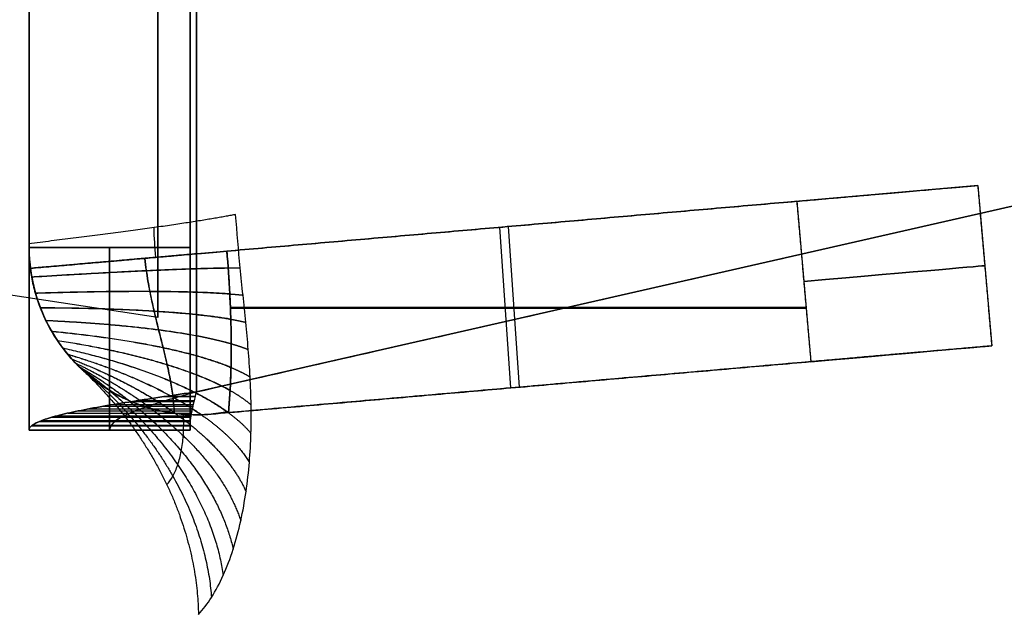
# Model space of a CAD drawing. Units: millimetres. Extents: x -72 to 37, y -166 to 46.
# Drawn here: x -62 to -47, y -166 to -157 of the extents above; entities that cross this region are included whole.
import ezdxf

# ---------------------------------------------------------------- set-up
doc = ezdxf.new("R2010")
doc.units = ezdxf.units.MM
doc.header["$MEASUREMENT"] = 0
doc.layers.add('Default', color=7, linetype='Continuous', true_color=0x000000)

msp = doc.modelspace()

# ---------------------------------------------------------------- linework, layer by layer
at = {"layer": 'Default'}
for p, q in [((-62, -18, 244.4), (-62, -163, 244.4)), ((-62, -163, -244.4), (-62, -18, -244.4)), ((-59.4, -162.407, 247), (-59.4, -18, 247)), ((-62, -160.163), (-62, -117.25)), ((-59.5, -160.163), (-59.5, -117.25)), ((5.113, -147.699, 245.75), (-59.4, -162.407, 245.75)), ((-59.4, -162.407, -245.75), (5.113, -147.699, -245.75)), ((-47.275, -159.202, 0), (-59.391, -160.262, 0)), ((-47.275, -159.202, -123.288), (-47.057, -161.693, -123.288)), ((-47.275, -159.202), (-47.057, -161.693)), ((-47.275, -159.202, 123.288), (-47.057, -161.693, 123.288)), ((-50.084, -159.448, 134.822), (-49.866, -161.938, 134.822)), ((-60, -161.25, 233), (-70, -159.75, 233)), ((-60, -161.25, -233), (-70, -159.75, -233)), ((-54.52, -162.346, 143.806), (-54.691, -159.851, 143.716)), ((-54.389, -162.334, -143.553), (-54.56, -159.84, -143.463)), ((-53.333, -159.732, 141.095), (-53.333, -159.732, -141.095)), ((-62, -160.163, 156.9), (-59.5, -160.163, 156.9)), ((-62, -160.163, 154.4), (-62, -160.163, -154.4)), ((-59.5, -160.163, 155.65), (-62, -160.163, 155.65)), ((-59.5, -160.163, -155.65), (-62, -160.163, -155.65)), ((-60.75, -160.163, 156.9), (-60.75, -160.163, 154.4)), ((-60.75, -160.163, -154.4), (-60.75, -160.163, -156.9)), ((-59.391, -160.262, 153.514), (-60.259, -160.338, 153.514)), ((-59.391, -160.262, -153.514), (-60.259, -160.338, -153.514)), ((-60.685, -160.375, 154.4), (-60.685, -160.375, 153.818)), ((-60.685, -160.375, -153.818), (-60.685, -160.375, -154.4)), ((-47.166, -160.447, 123.288), (-47.166, -160.447, -123.288)), ((-49.94, -161.095, -134.822), (-58.875, -161.095, -151.941)), ((-58.875, -161.108, 151.942), (-49.939, -161.108, 134.822)), ((-47.057, -161.693, 0.026), (-59.173, -162.753, 0.026)), ((-53.115, -162.223, 141.095), (-53.115, -162.223, -141.095)), ((-59.4, -162.763, 153.068), (-59.4, -162.763, -153.068)), ((-62, -163, -161.408), (-59.5, -163, -161.408)), ((-62, -163, 202.904), (-59.5, -163, 202.904)), ((-62, -163, -202.904), (-59.5, -163, -202.904)), ((-60.75, -163, 244.4), (-60.75, -163, 161.408)), ((-60.75, -163, -161.408), (-60.75, -163, -244.4))]:
    msp.add_line(p, q, dxfattribs=at)
at = {"layer": 'Default', "extrusion": (1, 0, 0)}
for centre, radius, start, end in [((-152.5, 233, -60), 8.75, 180, 0), ((-152.5, 233, -60), 8.75, 0, 180), ((-152.5, -233, -60), 8.75, 180, 0), ((-152.5, -233, -60), 8.75, 0, 180), ((-158, 161.408, -62), 5, 180, 244.3724), ((-158, 161.408, -60.75), 5, 180, 244.3724), ((-158, -161.408, -60.75), 5, 115.6276, 180), ((-158, -161.408, -59.5), 5, 115.6276, 180)]:
    msp.add_arc(centre, radius, start, end, dxfattribs=at)
at = {"layer": 'Default', "extrusion": (-0.087156, 0.996195, 2.95216e-13)}
msp.add_arc((85.97, 123.288, -154.476), 25, 152.5256, 180, dxfattribs=at)
at = {"layer": 'Default', "extrusion": (-2.40699e-05, 2.2178e-06, 1)}
msp.add_arc((-59.396, -160.163, 154.401), 2.6, 180.0001, 187.2044, dxfattribs=at)
at = {"layer": 'Default', "extrusion": (2.41149e-05, -2.22199e-06, 1)}
msp.add_arc((-59.396, -160.163, -154.401), 2.6, 180.0001, 187.2044, dxfattribs=at)
at = {"layer": 'Default', "extrusion": (1, -8.41768e-15, 5.29807e-15)}
msp.add_arc((-158, -161.408, -62), 5, 115.6276, 180, dxfattribs=at)
at = {"layer": 'Default'}
msp.add_arc((-59.4, -160.163, 0), 2.6, 180, 275, dxfattribs=at)
at = {"layer": 'Default', "extrusion": (1, 3.94097e-15, -6.71843e-16)}
msp.add_arc((-158, 161.408, -59.5), 5, 180, 244.3724, dxfattribs=at)
at = {"layer": 'Default', "extrusion": (-0.087156, 0.996195, 0)}
for centre, start, end in [((85.97, -123.288, -155.726), 180, 207.4744), ((85.97, 123.288, -155.726), 152.5256, 180)]:
    msp.add_arc(centre, 25, start, end, dxfattribs=at)
at = {"layer": 'Default', "extrusion": (-0.087156, 0.996195, -1.17024e-13)}
msp.add_arc((85.97, 123.288, -156.976), 25, 152.5256, 180, dxfattribs=at)
at = {"layer": 'Default'}
for points, degree in [([(-59.5, -18, 244.4), (-59.5, -90.5, 244.4), (-59.5, -163, 244.4)], 2), ([(-59.5, -163, -244.4), (-59.5, -90.5, -244.4), (-59.5, -18, -244.4)], 2), ([(-59.4, -18, 244.5), (-59.4, -90.204, 244.5), (-59.4, -162.407, 244.5)], 2), ([(-59.4, -18, -244.5), (-59.4, -90.204, -244.5), (-59.4, -162.407, -244.5)], 2), ([(-59.4, -18, -247), (-59.4, -90.204, -247), (-59.4, -162.407, -247)], 2), ([(-59.4, -162.407, 247), (-27.144, -155.053, 247), (5.113, -147.699, 247)], 2), ([(-59.4, -162.407, 244.5), (-27.144, -155.053, 244.5), (5.113, -147.699, 244.5)], 2), ([(-59.4, -162.407, -244.5), (-27.144, -155.053, -244.5), (5.113, -147.699, -244.5)], 2), ([(-59.4, -162.407, -247), (-27.144, -155.053, -247), (5.113, -147.699, -247)], 2), ([(-47.275, -159.202, -123.288), (-47.275, -159.202), (-47.275, -159.202, 123.288)], 2), ([(-47.275, -159.202, 123.288), (-47.166, -160.447, 123.288), (-47.057, -161.693, 123.288)], 2), ([(-58.93, -160.222, -151.899), (-54.507, -159.835, -143.361), (-50.084, -159.448, -134.822)], 2), ([(-50.084, -159.448, 134.822), (-54.507, -159.835, 143.361), (-58.93, -160.222, 151.899)], 2), ([(-50.084, -159.448, -134.822), (-49.975, -160.693, -134.822), (-49.866, -161.938, -134.822)], 2), ([(-60.031, -160.318, 153.321), (-60.047, -160.165, 153.323), (-60.057, -160.011, 153.321), (-60.061, -159.857, 153.316)], 3), ([(-62, -160.163, 156.9), (-62, -160.163, 155.65), (-62, -160.163, 154.4)], 2), ([(-62, -160.163, 154.4), (-60.75, -160.163, 154.4), (-59.5, -160.163, 154.4)], 2), ([(-62, -160.163, -154.4), (-62, -160.163, -155.65), (-62, -160.163, -156.9)], 2), ([(-62, -160.163, -156.9), (-60.75, -160.163, -156.9), (-59.5, -160.163, -156.9)], 2), ([(-59.5, -160.163, -154.4), (-60.75, -160.163, -154.4), (-62, -160.163, -154.4)], 2), ([(-59.5, -160.163, 154.4), (-59.5, -160.163, 155.65), (-59.5, -160.163, 156.9)], 2), ([(-59.5, -160.163, -156.9), (-59.5, -160.163, -155.65), (-59.5, -160.163, -154.4)], 2), ([(-59.5, -160.163, 154.4), (-59.5, -160.163), (-59.5, -160.163, -154.4)], 2), ([(-59.391, -160.262, 154.4), (-60.685, -160.375, 154.4), (-61.979, -160.489, 154.4)], 2), ([(-61.979, -160.489, -154.4), (-60.685, -160.375, -154.4), (-59.391, -160.262, -154.4)], 2), ([(-58.93, -160.222, 151.899), (-59.061, -160.234, 152.151), (-59.215, -160.247, 152.396), (-59.391, -160.262, 152.628)], 3), ([(-59.391, -160.262, -152.628), (-59.215, -160.247, -152.396), (-59.061, -160.233, -152.151), (-58.93, -160.222, -151.899)], 3), ([(-58.93, -160.222, 151.899), (-59.061, -160.233, 152.151), (-59.215, -160.247, 152.396), (-59.391, -160.262, 152.628)], 3), ([(-59.391, -160.262, 152.628), (-59.391, -160.262, 153.514), (-59.391, -160.262, 154.4)], 2), ([(-59.391, -160.262, -154.4), (-59.391, -160.262, -153.514), (-59.391, -160.262, -152.628)], 2), ([(-59.391, -160.262, 152.628), (-59.391, -160.262, 0), (-59.391, -160.262, -152.628)], 2), ([(-47.057, -161.693, 123.288), (-47.057, -161.693), (-47.057, -161.693, -123.288)], 2), ([(-59.173, -162.753, 152.79), (-54.52, -162.346, 143.806), (-49.866, -161.938, 134.822)], 2), ([(-49.866, -161.938, -134.822), (-54.386, -162.334, -143.548), (-58.906, -162.729, -152.274)], 2), ([(-61.179, -162.058, 154.4), (-61.179, -162.059, 154.4), (-61.179, -162.059, 154.4), (-61.179, -162.059, 154.4)], 3), ([(-59.4, -162.407, 245.75), (-59.488, -162.432, 245.75), (-59.665, -162.481, 245.733), (-59.92, -162.555, 245.655), (-60.155, -162.63, 245.53), (-60.361, -162.704, 245.361), (-60.53, -162.778, 245.155), (-60.655, -162.852, 244.92), (-60.733, -162.926, 244.665), (-60.75, -162.975, 244.488), (-60.75, -163, 244.4)], 3), ([(-59.4, -162.407, -245.75), (-59.479, -162.429, -245.75), (-59.636, -162.473, -245.736), (-59.864, -162.539, -245.675), (-60.078, -162.605, -245.575), (-60.272, -162.671, -245.439), (-60.439, -162.737, -245.272), (-60.575, -162.802, -245.078), (-60.675, -162.868, -244.864), (-60.736, -162.934, -244.636), (-60.75, -162.978, -244.479), (-60.75, -163, -244.4)], 3), ([(-59.4, -162.407, 244.5), (-59.4, -162.407, 245.75), (-59.4, -162.407, 247)], 2), ([(-59.4, -162.407, -244.5), (-59.4, -162.407, -245.75), (-59.4, -162.407, -247)], 2), ([(-59.4, -162.407, 247), (-59.4, -162.407, 246.167), (-59.4, -162.407, 245.333), (-59.4, -162.407, 244.5)], 3), ([(-59.4, -162.407, -247), (-59.4, -162.407, -246.689), (-59.4, -162.407, -246.379), (-59.4, -162.407, -246.068)], 3), ([(-60.7, -162.605, -246.652), (-60.283, -162.605, -245.93), (-59.867, -162.605, -245.208), (-59.45, -162.605, -244.487)], 3), ([(-60.395, -162.555, 246.802), (-60.076, -162.555, 246.032), (-59.757, -162.555, 245.262), (-59.438, -162.555, 244.492)], 3), ([(-60.289, -162.539, -246.843), (-60.004, -162.539, -246.06), (-59.719, -162.539, -245.277), (-59.434, -162.539, -244.494)], 3), ([(-59.907, -162.481, 246.95), (-59.745, -162.481, 246.133), (-59.582, -162.481, 245.315), (-59.419, -162.481, 244.498)], 3), ([(-59.851, -162.473, -246.96), (-59.707, -162.473, -246.14), (-59.562, -162.473, -245.319), (-59.417, -162.473, -244.498)], 3), ([(-61.392, -162.737, -246.071), (-60.753, -162.737, -245.536), (-60.115, -162.737, -245), (-59.477, -162.737, -244.464)], 3), ([(-61.238, -162.704, 246.238), (-60.649, -162.704, 245.649), (-60.06, -162.704, 245.06), (-59.471, -162.704, 244.471)], 3), ([(-61.071, -162.671, -246.392), (-60.536, -162.671, -245.753), (-60, -162.671, -245.115), (-59.464, -162.671, -244.477)], 3), ([(-60.844, -162.63, 246.562), (-60.381, -162.63, 245.869), (-59.918, -162.63, 245.176), (-59.456, -162.63, 244.483)], 3), ([(-59.173, -162.753, 152.737), (-59.077, -162.744, 152.585), (-58.987, -162.731, 152.428), (-58.905, -162.715, 152.268)], 3), ([(-58.906, -162.729, -152.274), (-58.987, -162.736, -152.43), (-59.076, -162.744, -152.585), (-59.173, -162.753, -152.737)], 3), ([(-59.173, -162.753, 152.79), (-59.173, -162.753, 152.763), (-59.173, -162.753, 152.737)], 2), ([(-59.173, -162.753, 152.737), (-59.173, -162.753, 0), (-59.173, -162.753, -152.737)], 2), ([(-61.95, -162.926, 244.907), (-61.133, -162.926, 244.745), (-60.315, -162.926, 244.582), (-59.498, -162.926, 244.419)], 3), ([(-61.843, -162.868, -245.289), (-61.06, -162.868, -245.004), (-60.277, -162.868, -244.719), (-59.494, -162.868, -244.434)], 3), ([(-61.802, -162.852, 245.395), (-61.032, -162.852, 245.076), (-60.262, -162.852, 244.757), (-59.492, -162.852, 244.438)], 3), ([(-61.652, -162.802, -245.7), (-60.93, -162.802, -245.283), (-60.208, -162.802, -244.867), (-59.487, -162.802, -244.45)], 3), ([(-61.562, -162.778, 245.844), (-60.869, -162.778, 245.381), (-60.176, -162.778, 244.918), (-59.483, -162.778, 244.456)], 3), ([(-62, -163, 244.4), (-60.75, -163, 244.4), (-59.5, -163, 244.4)], 2), ([(-62, -163, 161.408), (-62, -163, 202.904), (-62, -163, 244.4)], 2), ([(-59.5, -163, 161.408), (-60.75, -163, 161.408), (-62, -163, 161.408)], 2), ([(-59.5, -163, -244.4), (-60.75, -163, -244.4), (-62, -163, -244.4)], 2), ([(-62, -163, -244.4), (-62, -163, -202.904), (-62, -163, -161.408)], 2), ([(-61.96, -162.934, -244.851), (-61.14, -162.934, -244.707), (-60.319, -162.934, -244.562), (-59.498, -162.934, -244.417)], 3), ([(-60.666, -163, 244.4), (-60.277, -163, 244.4), (-59.889, -163, 244.4), (-59.5, -163, 244.4)], 3), ([(-60.463, -163, -244.4), (-60.142, -163, -244.4), (-59.821, -163, -244.4), (-59.5, -163, -244.4)], 3), ([(-59.5, -163, 244.4), (-59.5, -163, 202.904), (-59.5, -163, 161.408)], 2), ([(-59.5, -163, -161.408), (-59.5, -163, -202.904), (-59.5, -163, -244.4)], 2)]:
    msp.add_open_spline(points, degree=degree, dxfattribs=at)
for points, weights, degree in [([(-50.084, -159.448, -134.822), (-47.275, -159.202, -129.4), (-47.275, -159.202, -123.288)], [0.99999998636, 0.971395093212, 0.99999998636], 2), ([(-58.794, -159.652, 151.499), (-59.374, -159.769, 152.931), (-60.518, -159.93, 153.97), (-62.004, -160.106, 154.401)], [1.05944408803, 0.984997933178, 0.98047752901, 1.04588287553], 3), ([(-61.959, -160.62, -154.4), (-60.628, -160.537, -154.016), (-59.553, -160.487, -153.138), (-58.91, -160.479, -151.904)], [1.04547692017, 0.987054080494, 0.984921797374, 1.03908007081], 3), ([(-58.91, -160.483, 151.904), (-58.841, -160.482, 151.773), (-58.779, -160.482, 151.638), (-58.722, -160.482, 151.502)], [1.03889684163, 1.04502241955, 1.05187150168, 1.05944408803], 3), ([(-61.964, -160.623, 154.401), (-61.962, -160.623, 154.401), (-61.96, -160.623, 154.4), (-61.959, -160.623, 154.4)], [1.04588287553, 1.04581022976, 1.04573767026, 1.04566519703], 3), ([(-61.959, -160.623, 154.4), (-60.628, -160.54, 154.016), (-59.553, -160.49, 153.138), (-58.91, -160.483, 151.904)], [1.04566519703, 0.98712482119, 0.984868702724, 1.03889684163], 3), ([(-61.906, -160.874, 154.401), (-61.904, -160.874, 154.401), (-61.902, -160.874, 154.4), (-61.901, -160.874, 154.4)], [1.04588287553, 1.0458075719, 1.04573236098, 1.04565724274], 3), ([(-61.902, -160.871, -154.4), (-60.587, -160.829, -154.011), (-59.525, -160.832, -153.141), (-58.885, -160.882, -151.924)], [1.04547677974, 0.987701146813, 0.984975977759, 1.03730127258], 3), ([(-61.901, -160.874, 154.4), (-60.587, -160.832, 154.011), (-59.524, -160.836, 153.141), (-58.885, -160.886, 151.924)], [1.04565724274, 0.987778872227, 0.984928558144, 1.03710630049], 3), ([(-58.885, -160.886, 151.924), (-58.809, -160.892, 151.78), (-58.741, -160.898, 151.632), (-58.679, -160.905, 151.482)], [1.03710630049, 1.0436790434, 1.05112497258, 1.05944408803], 3), ([(-61.83, -161.1, 154.401), (-61.828, -161.1, 154.401), (-61.826, -161.1, 154.4), (-61.825, -161.1, 154.4)], [1.04588287553, 1.04580685347, 1.04573092589, 1.04565509278], 3), ([(-61.826, -161.098, -154.4), (-60.54, -161.102, -154.004), (-59.5, -161.164, -153.148), (-58.869, -161.275, -151.959)], [1.04547660226, 0.988719954707, 0.985089258984, 1.03458451509], 3), ([(-61.825, -161.1, 154.4), (-60.539, -161.105, 154.004), (-59.499, -161.167, 153.148), (-58.869, -161.279, 151.959)], [1.04565509278, 0.988802968445, 0.985047287102, 1.03438804875], 3), ([(-61.744, -161.298, 154.401), (-61.742, -161.298, 154.401), (-61.74, -161.298, 154.4), (-61.739, -161.298, 154.4)], [1.04588287553, 1.04580809538, 1.04573340664, 1.04565880932], 3), ([(-61.74, -161.296, -154.4), (-60.49, -161.352, -153.999), (-59.48, -161.478, -153.163), (-58.862, -161.656, -152.009)], [1.04547657553, 0.989988239148, 0.98527805787, 1.03134603169], 3), ([(-61.739, -161.298, 154.4), (-60.489, -161.355, 153.999), (-59.479, -161.481, 153.163), (-58.862, -161.66, 152.01)], [1.04565880932, 0.990073524783, 0.985240612622, 1.03116007283], 3), ([(-58.869, -161.279, 151.959), (-58.782, -161.294, 151.795), (-58.704, -161.311, 151.626), (-58.636, -161.327, 151.455)], [1.03438804875, 1.04160432039, 1.04995633349, 1.05944408803], 3), ([(-61.654, -161.467, 154.402), (-61.652, -161.467, 154.401), (-61.651, -161.467, 154.4), (-61.649, -161.467, 154.4)], [1.04588287553, 1.04581009873, 1.04573740851, 1.04566480487], 3), ([(-61.65, -161.465, -154.4), (-60.442, -161.579, -153.997), (-59.466, -161.774, -153.187), (-58.865, -162.025, -152.077)], [1.0454765725, 0.991394634627, 0.985549445533, 1.02794100522], 3), ([(-61.649, -161.467, 154.4), (-60.441, -161.582, 153.997), (-59.466, -161.778, 153.187), (-58.865, -162.029, 152.077)], [1.04566480487, 0.991479455864, 0.985515905714, 1.02777415441], 3), ([(-61.565, -161.608, 154.402), (-61.564, -161.608, 154.401), (-61.562, -161.609, 154.401), (-61.561, -161.609, 154.4)], [1.04588287553, 1.04581075742, 1.04573872434, 1.04566677627], 3), ([(-61.562, -161.607, -154.4), (-60.398, -161.785, -154), (-59.461, -162.054, -153.223), (-58.879, -162.381, -152.164)], [1.04547715101, 0.992840338322, 0.985896263444, 1.02464492638], 3), ([(-61.561, -161.609, 154.4), (-60.398, -161.787, 154.001), (-59.461, -162.057, 153.224), (-58.88, -162.385, 152.166)], [1.04566677627, 0.992949185898, 0.985874367389, 1.02444232074], 3), ([(-58.862, -161.66, 152.01), (-58.761, -161.689, 151.821), (-58.673, -161.719, 151.627), (-58.598, -161.75, 151.429)], [1.03116007283, 1.03907878906, 1.04850679413, 1.05944408803], 3), ([(-47.057, -161.693, -123.288), (-47.057, -161.693, -129.4), (-49.866, -161.938, -134.822)], [1, 0.971395086345, 0.99999998636], 2), ([(-61.482, -161.725, 154.402), (-61.48, -161.726, 154.401), (-61.479, -161.726, 154.401), (-61.477, -161.726, 154.4)], [1.04588287553, 1.04581071355, 1.04573863669, 1.04566664495], 3), ([(-61.478, -161.725, -154.4), (-60.362, -161.971, -154.012), (-59.464, -162.319, -153.274), (-58.906, -162.727, -152.273)], [1.04548288843, 0.994272040101, 0.986306317748, 1.02158572137], 3), ([(-61.477, -161.726, 154.4), (-60.374, -161.97, 154.016), (-59.484, -162.314, 153.291), (-58.924, -162.719, 152.305)], [1.04566664495, 0.99491680104, 0.986466101173, 1.02031454535], 3), ([(-61.405, -161.821, 154.402), (-61.404, -161.822, 154.401), (-61.402, -161.822, 154.401), (-61.401, -161.823, 154.4)], [1.04588287553, 1.04581084324, 1.04573889576, 1.0456670331], 3), ([(-61.402, -161.822, -154.4), (-60.568, -162.069, -154.113), (-59.856, -162.39, -153.624), (-59.323, -162.761, -152.96)], [1.04548112402, 1.00618424267, 0.992352511701, 1.00398593113], 3), ([(-61.401, -161.823, 154.4), (-60.57, -162.07, 154.114), (-59.86, -162.39, 153.627), (-59.328, -162.762, 152.967)], [1.0456670331, 1.00641240192, 0.992464747643, 1.00382407026], 3), ([(-61.338, -161.899, 154.401), (-61.337, -161.899, 154.401), (-61.335, -161.9, 154.4), (-61.334, -161.9, 154.4)], [1.04588287553, 1.04581095066, 1.04573911035, 1.04566735461], 3), ([(-61.335, -161.9, -154.4), (-60.723, -162.135, -154.198), (-60.177, -162.419, -153.884), (-59.724, -162.742, -153.465)], [1.04547626271, 1.01576902285, 1.00061641074, 1.00001842637], 3), ([(-61.334, -161.9, 154.4), (-60.725, -162.135, 154.199), (-60.181, -162.419, 153.887), (-59.729, -162.742, 153.471)], [1.04566735461, 1.01600039422, 1.00078788187, 1.00002981754], 3), ([(-61.281, -161.96, 154.401), (-61.28, -161.96, 154.401), (-61.279, -161.961, 154.4), (-61.277, -161.961, 154.4)], [1.04588287553, 1.04581396516, 1.04574513241, 1.04567637728], 3), ([(-61.278, -161.961, -154.4), (-60.85, -162.167, -154.271), (-60.456, -162.403, -154.085), (-60.106, -162.665, -153.844)], [1.04547683418, 1.02397865547, 1.0101025721, 1.00384858407], 3), ([(-61.277, -161.961, 154.4), (-60.852, -162.167, 154.272), (-60.459, -162.403, 154.087), (-60.11, -162.664, 153.849)], [1.04567637728, 1.02422434348, 1.01032856383, 1.00398903834], 3), ([(-61.236, -162.005, 154.401), (-61.235, -162.006, 154.401), (-61.233, -162.007, 154.4), (-61.232, -162.008, 154.4)], [1.04588287553, 1.04581284588, 1.04574289639, 1.04567302707], 3), ([(-61.232, -162.007, -154.4), (-60.957, -162.17, -154.329), (-60.696, -162.348, -154.234), (-60.454, -162.539, -154.116)], [1.04547657041, 1.03106806092, 1.02008337733, 1.01252251963], 3), ([(-61.232, -162.008, 154.4), (-60.958, -162.17, 154.33), (-60.699, -162.347, 154.236), (-60.458, -162.538, 154.118)], [1.04567302707, 1.03130570524, 1.02032801975, 1.01273997061], 3), ([(-61.204, -162.036, 154.401), (-61.202, -162.037, 154.401), (-61.201, -162.038, 154.4), (-61.2, -162.039, 154.4)], [1.04588287553, 1.04581343002, 1.04574406334, 1.04567477549], 3), ([(-61.201, -162.038, -154.4), (-61.047, -162.147, -154.371), (-60.897, -162.262, -154.334), (-60.754, -162.382, -154.289)], [1.04552414184, 1.03706754681, 1.02978912884, 1.02368888793], 3), ([(-61.2, -162.039, 154.4), (-61.046, -162.147, 154.371), (-60.898, -162.262, 154.334), (-60.755, -162.382, 154.289)], [1.04567477549, 1.03723691822, 1.02996815431, 1.02386848374], 3), ([(-61.178, -162.06, -154.4), (-61.181, -162.057, -154.4), (-61.184, -162.055, -154.4), (-61.186, -162.052, -154.4)], [1.04562848512, 1.04579352926, 1.04595902114, 1.04612496076], 3), ([(-61.185, -162.053, 154.4), (-61.185, -162.054, 154.4), (-61.184, -162.054, 154.4), (-61.183, -162.055, 154.4)], [1.04588287553, 1.04584968328, 1.04581650905, 1.04578335283], 3), ([(-61.184, -162.054, -154.4), (-61.119, -162.107, -154.393), (-61.055, -162.162, -154.385), (-60.992, -162.218, -154.376)], [1.04564492366, 1.04188771774, 1.03836246417, 1.03506916295], 3), ([(-61.183, -162.055, 154.4), (-61.119, -162.108, 154.393), (-61.056, -162.162, 154.385), (-60.993, -162.217, 154.376)], [1.04578335283, 1.042055213, 1.03855476008, 1.03528199407], 3), ([(-61.179, -162.059, 154.4), (-61.179, -162.059, 154.4), (-61.178, -162.06, 154.4), (-61.178, -162.06, 154.4)], [1.04588287553, 1.04585042577, 1.04581799323, 1.0457855779], 3), ([(-61.178, -162.06, 154.4), (-60.04, -163.121, 154.398), (-59.397, -164.479, 154.007), (-59.371, -165.862, 153.309)], [1.0457855779, 0.980482031666, 0.985034868375, 1.05944408803], 3), ([(-58.865, -162.029, 152.077), (-58.749, -162.077, 151.863), (-58.65, -162.127, 151.643), (-58.569, -162.177, 151.416)], [1.02777415441, 1.03634646047, 1.04690310501, 1.05944408803], 3), ([(-60.993, -162.217, 154.376), (-59.904, -163.185, 154.211), (-59.262, -164.384, 153.68), (-59.169, -165.599, 152.885)], [1.03528199407, 0.981229762594, 0.989283793914, 1.05944408803], 3), ([(-60.755, -162.382, 154.289), (-59.749, -163.227, 153.975), (-59.133, -164.237, 153.341), (-58.986, -165.255, 152.49)], [1.02386848374, 0.982844497302, 0.994703032063, 1.05944408803], 3), ([(-58.88, -162.385, 152.166), (-58.749, -162.459, 151.927), (-58.64, -162.534, 151.68), (-58.553, -162.61, 151.425)], [1.02444232074, 1.03355917389, 1.04522642966, 1.05944408803], 3), ([(-60.458, -162.538, 154.118), (-59.574, -163.237, 153.689), (-59.015, -164.042, 153.002), (-58.832, -164.85, 152.152)], [1.01273997061, 0.985900407671, 1.00146844681, 1.05944408803], 3), ([(-60.11, -162.664, 153.849), (-59.385, -163.206, 153.353), (-58.91, -163.807, 152.674), (-58.714, -164.409, 151.883)], [1.00398903834, 0.991063775874, 1.00954879243, 1.05944408803], 3), ([(-59.729, -162.742, 153.471), (-59.187, -163.128, 152.972), (-58.818, -163.542, 152.363), (-58.632, -163.956, 151.685)], [1.00002981754, 0.999122376549, 1.01892713338, 1.05944408803], 3), ([(-59.328, -162.762, 152.967), (-58.983, -163.002, 152.539), (-58.733, -163.251, 152.061), (-58.581, -163.501, 151.55)], [1.00382407026, 1.01132607737, 1.02986608329, 1.05944408803], 3), ([(-58.905, -162.715, 152.268), (-58.994, -162.732, 152.442), (-59.083, -162.745, 152.615), (-59.173, -162.753, 152.79)], [1, 0.999091459515, 0.999091459515, 1], 3), ([(-58.924, -162.719, 152.305), (-58.771, -162.829, 152.037), (-58.648, -162.94, 151.756), (-58.556, -163.052, 151.467)], [1.02031454535, 1.02993834602, 1.04298152691, 1.05944408803], 3)]:
    msp.add_rational_spline(points, weights, degree=degree, dxfattribs=at)
for points, knots in [([(-59.371, -165.862, 153.309), (-59.3, -165.787, 153.162), (-59.163, -165.607, 152.872), (-58.98, -165.264, 152.479), (-58.827, -164.859, 152.142), (-58.709, -164.416, 151.874), (-58.627, -163.959, 151.676), (-58.576, -163.5, 151.541), (-58.552, -163.048, 151.459), (-58.551, -162.604, 151.42), (-58.567, -162.169, 151.413), (-58.597, -161.742, 151.428), (-58.636, -161.319, 151.455), (-58.68, -160.899, 151.484), (-58.737, -160.343, 151.511), (-58.773, -159.931, 151.511), (-58.794, -159.652, 151.499)], [-0.0412094, -0.0412094, -0.0412094, -0.0412094, 0, 0.0426307, 0.0856695, 0.1281849, 0.1696971, 0.2107008, 0.2517009, 0.2931946, 0.3356356, 0.3794324, 0.4248973, 0.472116, 0.5208464, 0.617429, 0.617429, 0.617429, 0.617429]), ([(-62.004, -160.106, 154.401), (-62.008, -160.277, 154.401), (-61.987, -160.542, 154.401), (-61.91, -160.874, 154.401), (-61.833, -161.101, 154.401), (-61.746, -161.299, 154.401), (-61.655, -161.469, 154.402), (-61.565, -161.611, 154.402), (-61.481, -161.728, 154.402), (-61.404, -161.825, 154.402), (-61.336, -161.902, 154.401), (-61.279, -161.963, 154.401), (-61.234, -162.008, 154.401), (-61.202, -162.038, 154.401), (-61.189, -162.05, 154.401), (-61.179, -162.058, 154.4)], [-0.617429, -0.617429, -0.617429, -0.617429, -0.5151658, -0.4635693, -0.4135733, -0.3654344, -0.3190616, -0.2741244, -0.2301902, -0.1867787, -0.1433633, -0.0994096, -0.0543935, -0.0088234, 0.0363147, 0.0363147, 0.0363147, 0.0363147]), ([(-59.391, -160.262, 152.628), (-59.552, -160.276, 152.84), (-59.732, -160.292, 153.04), (-60.122, -160.326, 153.411), (-60.332, -160.345, 153.58), (-60.776, -160.384, 153.882), (-61.009, -160.404, 154.014), (-61.487, -160.446, 154.238), (-61.733, -160.467, 154.329), (-61.979, -160.489, 154.4)], [0, 0, 0, 0, 0.25, 0.25, 0.5, 0.5, 0.75, 0.75, 1, 1, 1, 1]), ([(-61.979, -160.489, 154.4), (-61.631, -160.458, 154.3), (-61.312, -160.43, 154.166), (-60.745, -160.381, 153.867), (-60.498, -160.359, 153.701), (-60.075, -160.322, 153.37), (-59.898, -160.307, 153.204), (-59.604, -160.281, 152.896), (-59.486, -160.271, 152.753), (-59.391, -160.262, 152.628)], [-1, -1, -1, -1, -0.75, -0.75, -0.5, -0.5, -0.25, -0.25, 0, 0, 0, 0]), ([(-59.391, -160.262, -152.628), (-59.486, -160.271, -152.753), (-59.604, -160.281, -152.896), (-59.898, -160.307, -153.204), (-60.075, -160.322, -153.37), (-60.498, -160.359, -153.702), (-60.745, -160.381, -153.867), (-61.312, -160.43, -154.167), (-61.631, -160.458, -154.3), (-61.979, -160.489, -154.4)], [-1, -1, -1, -1, -0.75, -0.75, -0.5, -0.5, -0.25, -0.25, 0, 0, 0, 0]), ([(-58.905, -162.715, 152.268), (-58.895, -162.617, 152.234), (-58.888, -162.518, 152.203), (-58.879, -162.37, 152.161), (-58.876, -162.32, 152.148), (-58.872, -162.221, 152.122), (-58.87, -162.172, 152.11), (-58.861, -161.924, 152.052), (-58.86, -161.721, 152.017), (-58.865, -161.412, 151.974), (-58.868, -161.308, 151.962), (-58.875, -161.098, 151.941), (-58.88, -160.991, 151.931), (-58.897, -160.665, 151.909), (-58.911, -160.448, 151.901), (-58.93, -160.222, 151.899)], [0, 0, 0, 0, 0.124649, 0.124649, 0.186974, 0.186974, 0.249298, 0.249298, 0.498631, 0.498631, 0.62339, 0.62339, 0.74803, 0.74803, 1, 1, 1, 1]), ([(-58.93, -160.222, -151.899), (-58.921, -160.33, -151.9), (-58.913, -160.441, -151.903), (-58.901, -160.608, -151.909), (-58.896, -160.693, -151.913), (-58.89, -160.793, -151.918), (-58.888, -160.836, -151.921), (-58.886, -160.864, -151.923), (-58.885, -160.881, -151.924), (-58.88, -160.992, -151.932), (-58.875, -161.095, -151.94), (-58.869, -161.256, -151.957), (-58.868, -161.311, -151.963), (-58.866, -161.395, -151.973), (-58.865, -161.438, -151.978), (-58.864, -161.488, -151.985), (-58.864, -161.509, -151.988), (-58.863, -161.524, -151.99), (-58.863, -161.533, -151.991), (-58.862, -161.622, -152.003), (-58.861, -161.714, -152.018), (-58.862, -161.867, -152.045), (-58.863, -161.921, -152.056), (-58.865, -162.004, -152.073), (-58.866, -162.047, -152.082), (-58.867, -162.098, -152.093), (-58.868, -162.12, -152.098), (-58.868, -162.135, -152.101), (-58.869, -162.144, -152.104), (-58.876, -162.345, -152.151), (-58.887, -162.539, -152.205), (-58.906, -162.729, -152.274)], [0, 0, 0, 0, 0.125, 0.125, 0.1875, 0.21875, 0.234375, 0.234375, 0.25, 0.25, 0.375, 0.375, 0.4375, 0.4375, 0.46875, 0.484375, 0.492188, 0.492188, 0.5, 0.5, 0.625, 0.625, 0.6875, 0.6875, 0.71875, 0.734375, 0.742188, 0.742188, 0.75, 0.75, 1, 1, 1, 1]), ([(-58.93, -160.222, 151.899), (-58.912, -160.438, 151.901), (-58.897, -160.66, 151.909), (-58.884, -160.903, 151.926), (-58.884, -160.914, 151.926), (-58.882, -160.938, 151.928), (-58.881, -160.976, 151.931), (-58.879, -161.014, 151.934), (-58.875, -161.091, 151.94), (-58.873, -161.143, 151.945), (-58.868, -161.304, 151.961), (-58.865, -161.415, 151.974), (-58.863, -161.545, 151.993), (-58.863, -161.555, 151.994), (-58.863, -161.58, 151.998), (-58.862, -161.617, 152.003), (-58.862, -161.655, 152.009), (-58.862, -161.73, 152.021), (-58.862, -161.781, 152.029), (-58.863, -161.933, 152.057), (-58.865, -162.035, 152.078), (-58.869, -162.164, 152.108), (-58.87, -162.187, 152.114), (-58.872, -162.235, 152.126), (-58.873, -162.259, 152.132), (-58.877, -162.331, 152.151), (-58.879, -162.379, 152.164), (-58.888, -162.524, 152.205), (-58.896, -162.62, 152.235), (-58.905, -162.715, 152.268)], [-1, -1, -1, -1, -0.75, -0.75, -0.734375, -0.734375, -0.71875, -0.6875, -0.6875, -0.625, -0.625, -0.5, -0.5, -0.484375, -0.484375, -0.46875, -0.4375, -0.4375, -0.375, -0.375, -0.25, -0.25, -0.21875, -0.21875, -0.1875, -0.1875, -0.125, -0.125, 0, 0, 0, 0]), ([(-59.744, -162.74, 153.488), (-59.749, -162.652, 153.464), (-59.763, -162.491, 153.431), (-59.802, -162.242, 153.404), (-59.855, -161.985, 153.396), (-59.919, -161.719, 153.402), (-59.99, -161.441, 153.417), (-60.061, -161.15, 153.436), (-60.128, -160.843, 153.454), (-60.175, -160.569, 153.465), (-60.196, -160.397, 153.468), (-60.203, -160.334, 153.469)], [0.1680987, 0.1680987, 0.1680987, 0.1680987, 0.2092749, 0.2504475, 0.2921157, 0.3347353, 0.3787164, 0.4243725, 0.4717899, 0.5207253, 0.5496395, 0.5496395, 0.5496395, 0.5496395]), ([(-60.203, -160.334, -153.469), (-60.197, -160.396, -153.469), (-60.176, -160.567, -153.466), (-60.129, -160.84, -153.455), (-60.063, -161.146, -153.437), (-59.991, -161.438, -153.418), (-59.921, -161.715, -153.403), (-59.856, -161.981, -153.397), (-59.803, -162.238, -153.404), (-59.764, -162.488, -153.431), (-59.749, -162.653, -153.465), (-59.745, -162.736, -153.487), (-59.745, -162.74, -153.488)], [0.4506365, 0.4506365, 0.4506365, 0.4506365, 0.4789148, 0.5276379, 0.5748542, 0.6203231, 0.6641155, 0.7065511, 0.7480348, 0.7890372, 0.8300279, 0.8321865, 0.8321865, 0.8321865, 0.8321865]), ([(-61.979, -160.489, 154.4), (-61.964, -160.612, 154.4), (-61.939, -160.733, 154.4), (-61.876, -160.965, 154.4), (-61.837, -161.075, 154.4), (-61.751, -161.279, 154.4), (-61.704, -161.372, 154.4), (-61.608, -161.539, 154.4), (-61.559, -161.614, 154.4), (-61.466, -161.743, 154.4), (-61.423, -161.798, 154.4), (-61.344, -161.89, 154.4), (-61.31, -161.927, 154.4), (-61.253, -161.987, 154.4), (-61.23, -162.01, 154.4), (-61.196, -162.043, 154.4), (-61.185, -162.053, 154.4), (-61.179, -162.058, 154.4)], [-1, -1, -1, -1, -0.9521343, -0.9521343, -0.9042685, -0.9042685, -0.8564028, -0.8564028, -0.808537, -0.808537, -0.7606713, -0.7606713, -0.7128055, -0.7128055, -0.6649397, -0.6649397, -0.617074, -0.617074, -0.617074, -0.617074]), ([(-61.186, -162.052, -154.4), (-61.207, -162.033, -154.4), (-61.227, -162.013, -154.4), (-61.346, -161.893, -154.4), (-61.438, -161.784, -154.4), (-61.602, -161.552, -154.4), (-61.675, -161.429, -154.4), (-61.799, -161.174, -154.4), (-61.851, -161.041, -154.4), (-61.932, -160.769, -154.4), (-61.962, -160.63, -154.4), (-61.979, -160.489, -154.4)], [-0.2601401, -0.2601401, -0.2601401, -0.2601401, -0.2479611, -0.2479611, -0.1859708, -0.1859708, -0.1239806, -0.1239806, -0.0619903, -0.0619903, 0, 0, 0, 0]), ([(-61.178, -162.06, 154.4), (-61.201, -162.038, 154.4), (-61.224, -162.016, 154.4), (-61.346, -161.893, 154.4), (-61.438, -161.784, 154.4), (-61.602, -161.552, 154.4), (-61.675, -161.429, 154.4), (-61.799, -161.174, 154.4), (-61.851, -161.041, 154.4), (-61.932, -160.769, 154.4), (-61.962, -160.63, 154.4), (-61.979, -160.489, 154.4)], [0.7381795, 0.7381795, 0.7381795, 0.7381795, 0.7520761, 0.7520761, 0.8140571, 0.8140571, 0.8760381, 0.8760381, 0.938019, 0.938019, 1, 1, 1, 1]), ([(-61.178, -162.06, 154.4), (-61.174, -162.063, 154.4), (-61.143, -162.093, 154.4), (-61.062, -162.163, 154.391), (-61.02, -162.197, 154.383), (-60.892, -162.294, 154.349), (-60.804, -162.354, 154.314), (-60.623, -162.46, 154.224), (-60.531, -162.506, 154.169), (-60.347, -162.586, 154.043), (-60.255, -162.62, 153.972), (-59.981, -162.704, 153.74), (-59.804, -162.737, 153.561), (-59.47, -162.767, 153.17), (-59.315, -162.765, 152.959), (-59.173, -162.753, 152.737)], [-0.6165599, -0.6165599, -0.6165599, -0.6165599, -0.5779207, -0.5779207, -0.5392814, -0.5392814, -0.4622468, -0.4622468, -0.3851985, -0.3851985, -0.3081593, -0.3081593, -0.154077, -0.154077, 0, 0, 0, 0]), ([(-59.173, -162.753, 152.737), (-59.241, -162.759, 152.843), (-59.313, -162.762, 152.949), (-59.467, -162.763, 153.159), (-59.55, -162.76, 153.264), (-59.727, -162.743, 153.471), (-59.822, -162.73, 153.574), (-59.976, -162.698, 153.727), (-60.03, -162.686, 153.777), (-60.142, -162.655, 153.877), (-60.2, -162.637, 153.926), (-60.322, -162.594, 154.023), (-60.387, -162.569, 154.071), (-60.49, -162.524, 154.14), (-60.525, -162.507, 154.163), (-60.599, -162.47, 154.207), (-60.637, -162.45, 154.229), (-60.717, -162.405, 154.272), (-60.759, -162.38, 154.292), (-60.846, -162.324, 154.329), (-60.892, -162.293, 154.346), (-60.987, -162.223, 154.376), (-61.038, -162.183, 154.388), (-61.116, -162.116, 154.398), (-61.143, -162.093, 154.4), (-61.172, -162.065, 154.4), (-61.175, -162.063, 154.4), (-61.178, -162.06, 154.4)], [0, 0, 0, 0, 0.1254686, 0.1254686, 0.2509417, 0.2509417, 0.3764194, 0.3764194, 0.4391746, 0.4391746, 0.5019297, 0.5019297, 0.5644939, 0.5644939, 0.5957761, 0.5957761, 0.6270582, 0.6270582, 0.6583127, 0.6583127, 0.6895671, 0.6895671, 0.7208216, 0.7208216, 0.7364489, 0.7364489, 0.7381795, 0.7381795, 0.7381795, 0.7381795]), ([(-59.173, -162.753, -152.737), (-59.241, -162.759, -152.843), (-59.313, -162.762, -152.949), (-59.467, -162.763, -153.159), (-59.55, -162.76, -153.264), (-59.727, -162.743, -153.471), (-59.822, -162.73, -153.574), (-59.976, -162.698, -153.727), (-60.03, -162.686, -153.777), (-60.142, -162.655, -153.877), (-60.2, -162.637, -153.926), (-60.322, -162.594, -154.023), (-60.387, -162.569, -154.071), (-60.49, -162.524, -154.14), (-60.525, -162.507, -154.163), (-60.598, -162.47, -154.207), (-60.637, -162.45, -154.229), (-60.717, -162.405, -154.272), (-60.759, -162.38, -154.292), (-60.846, -162.324, -154.329), (-60.892, -162.293, -154.346), (-60.963, -162.24, -154.368), (-60.988, -162.221, -154.375), (-61.039, -162.182, -154.386), (-61.064, -162.161, -154.391), (-61.116, -162.116, -154.398), (-61.143, -162.093, -154.4), (-61.172, -162.065, -154.4), (-61.175, -162.062, -154.4), (-61.178, -162.06, -154.4)], [-1, -1, -1, -1, -0.8745377, -0.8745377, -0.7490721, -0.7490721, -0.6236009, -0.6236009, -0.5608471, -0.5608471, -0.4980933, -0.4980933, -0.4355556, -0.4355556, -0.4042867, -0.4042867, -0.3730178, -0.3730178, -0.3417536, -0.3417536, -0.3104895, -0.3104895, -0.2948574, -0.2948574, -0.2792253, -0.2792253, -0.2635932, -0.2635932, -0.261752, -0.261752, -0.261752, -0.261752]), ([(-62, -163, 244.4), (-62, -162.975, 244.57), (-61.983, -162.951, 244.74), (-61.917, -162.901, 245.074), (-61.867, -162.877, 245.238), (-61.737, -162.827, 245.552), (-61.656, -162.802, 245.703), (-61.467, -162.753, 245.986), (-61.359, -162.728, 246.118), (-61.118, -162.679, 246.359), (-60.986, -162.654, 246.467), (-60.703, -162.605, 246.656), (-60.552, -162.58, 246.737), (-60.238, -162.531, 246.867), (-60.074, -162.506, 246.917), (-59.74, -162.457, 246.983), (-59.57, -162.432, 247), (-59.4, -162.407, 247)], [0, 0, 0, 0, 0.125, 0.125, 0.25, 0.25, 0.375, 0.375, 0.5, 0.5, 0.625, 0.625, 0.75, 0.75, 0.875, 0.875, 1, 1, 1, 1]), ([(-59.4, -162.407, -247), (-59.57, -162.432, -247), (-59.74, -162.457, -246.983), (-60.074, -162.506, -246.917), (-60.238, -162.531, -246.867), (-60.552, -162.58, -246.737), (-60.703, -162.605, -246.656), (-60.986, -162.654, -246.467), (-61.118, -162.679, -246.359), (-61.359, -162.728, -246.118), (-61.467, -162.753, -245.986), (-61.656, -162.802, -245.703), (-61.737, -162.827, -245.552), (-61.867, -162.877, -245.238), (-61.917, -162.901, -245.074), (-61.983, -162.951, -244.74), (-62, -162.975, -244.57), (-62, -163, -244.4)], [0, 0, 0, 0, 0.125, 0.125, 0.25, 0.25, 0.375, 0.375, 0.5, 0.5, 0.625, 0.625, 0.75, 0.75, 0.875, 0.875, 1, 1, 1, 1]), ([(-59.5, -163, 244.4), (-59.5, -162.901, 244.426), (-59.489, -162.802, 244.452), (-59.452, -162.605, 244.489), (-59.426, -162.506, 244.5), (-59.4, -162.407, 244.5)], [0, 0, 0, 0, 0.5, 0.5, 1, 1, 1, 1]), ([(-59.5, -163, -244.4), (-59.5, -162.901, -244.426), (-59.489, -162.802, -244.452), (-59.452, -162.605, -244.489), (-59.426, -162.506, -244.5), (-59.4, -162.407, -244.5)], [0, 0, 0, 0, 0.5, 0.5, 1, 1, 1, 1]), ([(-59.863, -163.846, 154.11), (-59.829, -163.81, 154.039), (-59.765, -163.721, 153.901), (-59.688, -163.546, 153.713), (-59.633, -163.333, 153.554), (-59.603, -163.094, 153.43), (-59.598, -162.896, 153.362), (-59.602, -162.782, 153.332), (-59.603, -162.755, 153.325)], [-0.0412094, -0.0412094, -0.0412094, -0.0412094, 0, 0.0426307, 0.0856695, 0.1281849, 0.1696971, 0.1827778, 0.1827778, 0.1827778, 0.1827778])]:
    msp.add_open_spline(points, degree=3, knots=knots, dxfattribs=at)

doc.saveas('drawing.dxf')
